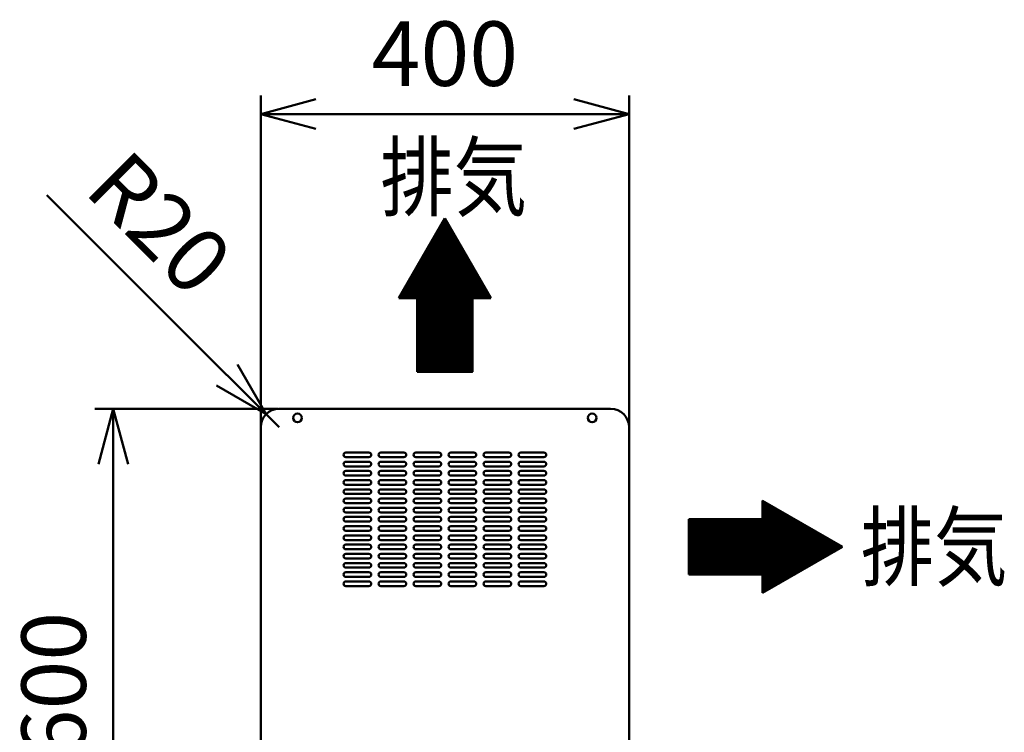
# Model space of a CAD drawing. Units: millimetres. Extents: x 0 to 8380, y 0 to 5550.
# Drawn here: x 3138 to 4207, y 2879 to 3652 of the extents above; entities that cross this region are included whole.
import ezdxf

# ---------------------------------------------------------------- set-up
doc = ezdxf.new("R2010")
doc.units = ezdxf.units.MM
doc.header["$LTSCALE"] = 3.629134
doc.layers.add('SUNPOU', color=7, linetype='Continuous')
doc.styles.get("Standard").update_dxf_attribs({"font": 'txt', "bigfont": 'extfont2'})
doc.dimstyles.get("Standard").update_dxf_attribs({"dimtxt": 2.5, "dimasz": 2.5, "dimexe": 1.25, "dimexo": 0.625, "dimtad": 1, "dimzin": 0, "dimdsep": 46, "dimtxsty": 'Standard', "dimcen": 2.5, "dimadec": 0, "dimazin": 0, "dimtfac": 0.75, "dimtmove": 0, "dimatfit": 3, "dimfxl": 1, "dimarcsym": 0})

# ---------------------------------------------------------------- blocks, each defined once
blk = doc.blocks.new('*X2')
at = {"layer": 'SUNPOU', "color": 7, "linetype": 'Continuous', "lineweight": 50}
for p, q in [((36.7, 144.6), (52.8, 160.7)), ((38.6, 148), (52.3, 161.6)), ((40.6, 151.3), (51.8, 162.5)), ((42.5, 154.7), (51.2, 163.4)), ((44.4, 158), (50.7, 164.3)), ((46.4, 161.3), (50.2, 165.2)), ((48.3, 164.7), (49.7, 166.1)), ((13.5, 104.5), (59, 150)), ((15.5, 107.8), (58.5, 150.8)), ((17.4, 111.2), (58, 151.7)), ((19.3, 114.5), (57.5, 152.6)), ((21.3, 117.9), (56.9, 153.5)), ((23.2, 121.2), (56.4, 154.4)), ((25.1, 124.5), (55.9, 155.3)), ((27, 127.9), (55.4, 156.2)), ((29, 131.2), (54.9, 157.1)), ((30.9, 134.6), (54.4, 158)), ((32.8, 137.9), (53.8, 158.9)), ((34.8, 141.3), (53.3, 159.8)), ((0, 81), (62.6, 143.7)), ((0.4, 80), (63.2, 142.8)), ((1.8, 80), (63.7, 141.9)), ((1.9, 84.4), (62.1, 144.6)), ((3.2, 80), (64.2, 141)), ((3.9, 87.7), (61.6, 145.5)), ((4.6, 80), (64.7, 140.1)), ((5.8, 91.1), (61.1, 146.4)), ((6, 80), (65.2, 139.2)), ((7.7, 94.4), (60.6, 147.3)), ((9.7, 97.8), (60, 148.2)), ((11.6, 101.1), (59.5, 149.1)), ((7.4, 80), (65.7, 138.3)), ((8.9, 80), (66.3, 137.4)), ((10.3, 80), (66.8, 136.5)), ((11.7, 80), (67.3, 135.6)), ((13.1, 80), (67.8, 134.7)), ((14.5, 80), (68.3, 133.8)), ((15.9, 80), (68.8, 132.9)), ((17.3, 80), (69.4, 132)), ((18.8, 80), (69.9, 131.1)), ((19.4, 79.2), (70.4, 130.2)), ((19.4, 77.8), (70.9, 129.3)), ((19.4, 76.4), (71.4, 128.4)), ((19.4, 75), (72, 127.5)), ((19.4, 73.6), (72.5, 126.6)), ((19.4, 72.2), (73, 125.7)), ((19.4, 70.7), (73.5, 124.8)), ((19.4, 69.3), (74, 124)), ((19.4, 67.9), (74.5, 123.1)), ((19.4, 66.5), (75.1, 122.2)), ((19.4, 65.1), (75.6, 121.3)), ((19.4, 63.7), (76.1, 120.4)), ((19.4, 62.3), (76.6, 119.5)), ((19.4, 60.8), (77.1, 118.6)), ((19.4, 59.4), (77.6, 117.7)), ((19.4, 58), (78.2, 116.8)), ((19.4, 56.6), (78.7, 115.9)), ((19.4, 55.2), (79.2, 115)), ((19.4, 53.8), (79.7, 114.1)), ((19.4, 52.4), (80.2, 113.2)), ((19.4, 50.9), (80.8, 112.3)), ((19.4, 49.5), (81.3, 111.4)), ((19.4, 48.1), (81.8, 110.5)), ((19.4, 46.7), (82.3, 109.6)), ((19.4, 45.3), (82.8, 108.7)), ((19.4, 43.9), (83.3, 107.8)), ((19.4, 42.5), (83.9, 106.9)), ((19.4, 41), (84.4, 106)), ((19.4, 39.6), (84.9, 105.1)), ((19.4, 38.2), (85.4, 104.2)), ((19.4, 36.8), (85.9, 103.3)), ((19.4, 35.4), (86.4, 102.4)), ((19.4, 34), (87, 101.5)), ((19.4, 32.6), (87.5, 100.6)), ((19.4, 31.1), (88, 99.7)), ((19.4, 29.7), (88.5, 98.8)), ((19.4, 28.3), (89, 98)), ((19.4, 26.9), (89.6, 97.1)), ((19.4, 25.5), (90.1, 96.2)), ((19.4, 24.1), (90.6, 95.3)), ((19.4, 22.7), (91.1, 94.4)), ((19.4, 21.2), (91.6, 93.5)), ((79.6, 80), (92.1, 92.6)), ((81, 80), (92.7, 91.7)), ((82.4, 80), (93.2, 90.8)), ((83.8, 80), (93.7, 89.9)), ((85.2, 80), (94.2, 89)), ((86.6, 80), (94.7, 88.1)), ((88.1, 80), (95.2, 87.2)), ((89.5, 80), (95.8, 86.3)), ((19.4, 19.8), (79.4, 79.8)), ((19.4, 18.4), (79.4, 78.4)), ((19.4, 17), (79.4, 77)), ((19.4, 15.6), (79.4, 75.6)), ((90.9, 80), (96.3, 85.4)), ((92.3, 80), (96.8, 84.5)), ((93.7, 80), (97.3, 83.6)), ((95.1, 80), (97.8, 82.7)), ((96.5, 80), (98.3, 81.8)), ((98, 80), (98.9, 80.9)), ((99.4, 80), (99.4, 80)), ((19.4, 14.2), (79.4, 74.2)), ((19.4, 12.8), (79.4, 72.8)), ((19.4, 11.3), (79.4, 71.3)), ((19.4, 9.9), (79.4, 69.9)), ((19.4, 8.5), (79.4, 68.5)), ((19.4, 7.1), (79.4, 67.1)), ((19.4, 5.7), (79.4, 65.7)), ((19.4, 4.3), (79.4, 64.3)), ((19.4, 2.9), (79.4, 62.9)), ((19.4, 1.4), (79.4, 61.4)), ((19.4, 0), (79.4, 60)), ((20.8, 0), (79.4, 58.6)), ((22.2, 0), (79.4, 57.2)), ((23.6, 0), (79.4, 55.8)), ((25, 0), (79.4, 54.4)), ((26.4, 0), (79.4, 53)), ((27.9, 0), (79.4, 51.5)), ((29.3, 0), (79.4, 50.1)), ((30.7, 0), (79.4, 48.7)), ((32.1, 0), (79.4, 47.3)), ((33.5, 0), (79.4, 45.9)), ((34.9, 0), (79.4, 44.5)), ((36.3, 0), (79.4, 43.1)), ((37.7, 0), (79.4, 41.6)), ((39.2, 0), (79.4, 40.2)), ((40.6, 0), (79.4, 38.8)), ((42, 0), (79.4, 37.4)), ((43.4, 0), (79.4, 36)), ((44.8, 0), (79.4, 34.6)), ((46.2, 0), (79.4, 33.2)), ((47.6, 0), (79.4, 31.7)), ((49.1, 0), (79.4, 30.3)), ((50.5, 0), (79.4, 28.9)), ((51.9, 0), (79.4, 27.5)), ((53.3, 0), (79.4, 26.1)), ((54.7, 0), (79.4, 24.7)), ((56.1, 0), (79.4, 23.3)), ((57.5, 0), (79.4, 21.8)), ((59, 0), (79.4, 20.4)), ((60.4, 0), (79.4, 19)), ((61.8, 0), (79.4, 17.6)), ((63.2, 0), (79.4, 16.2)), ((64.6, 0), (79.4, 14.8)), ((66, 0), (79.4, 13.4)), ((67.4, 0), (79.4, 11.9)), ((68.9, 0), (79.4, 10.5)), ((70.3, 0), (79.4, 9.1)), ((71.7, 0), (79.4, 7.7)), ((73.1, 0), (79.4, 6.3)), ((74.5, 0), (79.4, 4.9)), ((75.9, 0), (79.4, 3.5)), ((77.3, 0), (79.4, 2)), ((78.8, 0), (79.4, 0.6))]:
    blk.add_line(p, q, dxfattribs=at)
blk = doc.blocks.new('*X3')
at = {"layer": 'SUNPOU', "color": 7, "linetype": 'Continuous', "lineweight": 50}
for p, q in [((80, 99.1), (80.1, 99.2)), ((80, 97.7), (81, 98.7)), ((80, 96.3), (81.9, 98.1)), ((80, 94.8), (82.8, 97.6)), ((80, 93.4), (83.7, 97.1)), ((80, 92), (84.6, 96.6)), ((21.4, 19.2), (93.5, 91.4)), ((22.8, 19.2), (94.4, 90.9)), ((24.2, 19.2), (95.3, 90.4)), ((25.6, 19.2), (96.2, 89.9)), ((27, 19.2), (97.1, 89.3)), ((28.4, 19.2), (98, 88.8)), ((29.8, 19.2), (98.9, 88.3)), ((31.3, 19.2), (99.8, 87.8)), ((32.7, 19.2), (100.7, 87.3)), ((34.1, 19.2), (101.6, 86.8)), ((35.5, 19.2), (102.5, 86.2)), ((36.9, 19.2), (103.4, 85.7)), ((80, 90.6), (85.5, 96.1)), ((80, 89.2), (86.4, 95.6)), ((80, 87.8), (87.3, 95)), ((80, 86.4), (88.2, 94.5)), ((80, 84.9), (89.1, 94)), ((80, 83.5), (90, 93.5)), ((80, 82.1), (90.9, 93)), ((80, 80.7), (91.8, 92.5)), ((80, 79.3), (92.6, 91.9)), ((0, 78.5), (0.8, 79.2)), ((0, 77.1), (2.2, 79.2)), ((0, 75.7), (3.6, 79.2)), ((0, 74.2), (5, 79.2)), ((0, 72.8), (6.4, 79.2)), ((0, 71.4), (7.8, 79.2)), ((0, 70), (9.2, 79.2)), ((0, 68.6), (10.7, 79.2)), ((0, 67.2), (12.1, 79.2)), ((0, 65.8), (13.5, 79.2)), ((0, 64.3), (14.9, 79.2)), ((0, 62.9), (16.3, 79.2)), ((0, 61.5), (17.7, 79.2)), ((0, 60.1), (19.1, 79.2)), ((0, 58.7), (20.6, 79.2)), ((0, 57.3), (22, 79.2)), ((0, 55.9), (23.4, 79.2)), ((0, 54.4), (24.8, 79.2)), ((0, 53), (26.2, 79.2)), ((0, 51.6), (27.6, 79.2)), ((0, 50.2), (29, 79.2)), ((0, 48.8), (30.5, 79.2)), ((0, 47.4), (31.9, 79.2)), ((0, 46), (33.3, 79.2)), ((0, 44.5), (34.7, 79.2)), ((0, 43.1), (36.1, 79.2)), ((0, 41.7), (37.5, 79.2)), ((0, 40.3), (38.9, 79.2)), ((0, 38.9), (40.4, 79.2)), ((0, 37.5), (41.8, 79.2)), ((0, 36.1), (43.2, 79.2)), ((0, 34.6), (44.6, 79.2)), ((0, 33.2), (46, 79.2)), ((0, 31.8), (47.4, 79.2)), ((0, 30.4), (48.8, 79.2)), ((0, 29), (50.3, 79.2)), ((0, 27.6), (51.7, 79.2)), ((0, 26.2), (53.1, 79.2)), ((0, 24.7), (54.5, 79.2)), ((0, 23.3), (55.9, 79.2)), ((0, 21.9), (57.3, 79.2)), ((0, 20.5), (58.7, 79.2)), ((0.2, 19.2), (60.2, 79.2)), ((1.6, 19.2), (61.6, 79.2)), ((3, 19.2), (63, 79.2)), ((4.4, 19.2), (64.4, 79.2)), ((5.8, 19.2), (65.8, 79.2)), ((7.2, 19.2), (67.2, 79.2)), ((8.6, 19.2), (68.6, 79.2)), ((10.1, 19.2), (70.1, 79.2)), ((11.5, 19.2), (71.5, 79.2)), ((12.9, 19.2), (72.9, 79.2)), ((14.3, 19.2), (74.3, 79.2)), ((15.7, 19.2), (75.7, 79.2)), ((17.1, 19.2), (77.1, 79.2)), ((18.5, 19.2), (78.5, 79.2)), ((19.9, 19.2), (79.9, 79.2)), ((38.3, 19.2), (104.3, 85.2)), ((39.7, 19.2), (105.2, 84.7)), ((41.2, 19.2), (106.1, 84.2)), ((42.6, 19.2), (107, 83.7)), ((44, 19.2), (107.9, 83.1)), ((45.4, 19.2), (108.8, 82.6)), ((46.8, 19.2), (109.7, 82.1)), ((48.2, 19.2), (110.6, 81.6)), ((49.6, 19.2), (111.5, 81.1)), ((51.1, 19.2), (112.4, 80.5)), ((52.5, 19.2), (113.3, 80)), ((53.9, 19.2), (114.2, 79.5)), ((55.3, 19.2), (115.1, 79)), ((56.7, 19.2), (116, 78.5)), ((58.1, 19.2), (116.9, 78)), ((59.5, 19.2), (117.8, 77.4)), ((61, 19.2), (118.6, 76.9)), ((62.4, 19.2), (119.5, 76.4)), ((63.8, 19.2), (120.4, 75.9)), ((65.2, 19.2), (121.3, 75.4)), ((66.6, 19.2), (122.2, 74.9)), ((68, 19.2), (123.1, 74.3)), ((69.4, 19.2), (124, 73.8)), ((70.9, 19.2), (124.9, 73.3)), ((72.3, 19.2), (125.8, 72.8)), ((73.7, 19.2), (126.7, 72.3)), ((75.1, 19.2), (127.6, 71.7)), ((76.5, 19.2), (128.5, 71.2)), ((77.9, 19.2), (129.4, 70.7)), ((79.3, 19.2), (130.3, 70.2)), ((80, 18.5), (131.2, 69.7)), ((80, 17.1), (132.1, 69.2)), ((80, 15.6), (133, 68.6)), ((80, 14.2), (133.9, 68.1)), ((80, 12.8), (134.8, 67.6)), ((80, 11.4), (135.7, 67.1)), ((80, 10), (136.6, 66.6)), ((80, 8.6), (137.5, 66.1)), ((80, 7.2), (138.4, 65.5)), ((80, 5.7), (139.3, 65)), ((80, 4.3), (140.2, 64.5)), ((80, 2.9), (141.1, 64)), ((80, 1.5), (142, 63.5)), ((80, 0.1), (142.9, 62.9)), ((81.3, 0), (143.8, 62.4)), ((84.7, 1.9), (144.6, 61.9)), ((88, 3.9), (145.5, 61.4)), ((91.4, 5.8), (146.4, 60.9)), ((94.7, 7.7), (147.3, 60.4)), ((98.1, 9.7), (148.2, 59.8)), ((101.4, 11.6), (149.1, 59.3)), ((104.7, 13.5), (150, 58.8)), ((108.1, 15.5), (150.9, 58.3)), ((111.4, 17.4), (151.8, 57.8)), ((114.8, 19.3), (152.7, 57.3)), ((118.1, 21.3), (153.6, 56.7)), ((121.5, 23.2), (154.5, 56.2)), ((124.8, 25.1), (155.4, 55.7)), ((128.2, 27), (156.3, 55.2)), ((131.5, 29), (157.2, 54.7)), ((134.9, 30.9), (158.1, 54.1)), ((138.2, 32.8), (159, 53.6)), ((141.6, 34.8), (159.9, 53.1)), ((144.9, 36.7), (160.8, 52.6)), ((148.2, 38.6), (161.7, 52.1)), ((151.6, 40.6), (162.6, 51.6)), ((154.9, 42.5), (163.5, 51)), ((158.3, 44.4), (164.4, 50.5)), ((161.6, 46.4), (165.3, 50)), ((165, 48.3), (166.2, 49.5))]:
    blk.add_line(p, q, dxfattribs=at)
blk = doc.blocks.new('_OPEN30')
at = {"color": 0, "linetype": 'ByBlock', "lineweight": -2}
for p, q in [((-1, 0.267949), (0, 0)), ((0, 0), (-1, -0.267949)), ((0, 0), (-1, 0))]:
    blk.add_line(p, q, dxfattribs=at)
blk = doc.blocks.new('*D11')
at = {"layer": 'Defpoints', "color": 0}
for p in [(3240, 3230), (3420, 3230), (3420, 2630)]:
    blk.add_point(p, dxfattribs=at)
at = {"layer": 'SUNPOU', "color": 0, "linetype": 'Continuous', "lineweight": 50}
for p, q in [((3419.4, 3230), (3220, 3230)), ((3240, 2690), (3240, 3170)), ((3419.4, 2630), (3220, 2630))]:
    blk.add_line(p, q, dxfattribs=at)
at = {"layer": 'SUNPOU', "color": 0, "lineweight": 50, "xscale": 60, "yscale": 60, "zscale": 60}
for p, rotation in [((3240, 3230), 90), ((3240, 2630), 270)]:
    blk.add_blockref('_OPEN30', p, dxfattribs=dict(at, rotation=rotation))
at = {"layer": 'SUNPOU', "color": 0, "lineweight": 50, "insert": (3184.3, 2930), "char_height": 70, "attachment_point": 5, "rotation": 90}
blk.add_mtext('600', dxfattribs=at)
blk = doc.blocks.new('*D21')
at = {"layer": 'Defpoints', "color": 0}
for p in [(3800, 3550), (3400, 3210), (3800, 3210)]:
    blk.add_point(p, dxfattribs=at)
at = {"layer": 'SUNPOU', "color": 0, "linetype": 'Continuous', "lineweight": 50}
for p, q in [((3400, 3210.6), (3400, 3570)), ((3800, 3210.6), (3800, 3570)), ((3460, 3550), (3740, 3550))]:
    blk.add_line(p, q, dxfattribs=at)
at = {"layer": 'SUNPOU', "color": 0, "lineweight": 50, "xscale": 60, "yscale": 60, "zscale": 60, "rotation": 180}
blk.add_blockref('_OPEN30', (3400, 3550), dxfattribs=at)
at = {"layer": 'SUNPOU', "color": 0, "lineweight": 50, "xscale": 60, "yscale": 60, "zscale": 60}
blk.add_blockref('_OPEN30', (3800, 3550), dxfattribs=at)
at = {"layer": 'SUNPOU', "color": 0, "lineweight": 50, "insert": (3600, 3606.5), "char_height": 70, "attachment_point": 5}
blk.add_mtext('400', dxfattribs=at)
blk = doc.blocks.new('*D27')
at = {"layer": 'Defpoints', "color": 0}
for p in [(3405.9, 3224.1), (3420, 3210)]:
    blk.add_point(p, dxfattribs=at)
at = {"layer": 'SUNPOU', "color": 0, "linetype": 'Continuous', "lineweight": 50}
for p, q in [((3363.4, 3266.6), (3167.9, 3462.1)), ((3420, 3210), (3405.9, 3224.1))]:
    blk.add_line(p, q, dxfattribs=at)
at = {"layer": 'SUNPOU', "color": 0, "lineweight": 50, "xscale": 60, "yscale": 60, "zscale": 60, "rotation": 315}
blk.add_blockref('_OPEN30', (3405.9, 3224.1), dxfattribs=at)
at = {"layer": 'SUNPOU', "color": 0, "lineweight": 50, "insert": (3283.9, 3425), "char_height": 70, "attachment_point": 5, "rotation": 315}
blk.add_mtext('R20', dxfattribs=at)
blk = doc.blocks.new('_NONE')

msp = doc.modelspace()

# ---------------------------------------------------------------- linework, layer by layer
at = {"color": 2, "linetype": 'Continuous', "lineweight": 50}
for p, q in [((3420, 3230), (3780, 3230)), ((3400, 2650), (3400, 3210)), ((3800, 3210), (3800, 2650)), ((3492.5, 3182.5), (3517.5, 3182.5)), ((3517.5, 3177.5), (3492.5, 3177.5)), ((3530.5, 3182.5), (3555.5, 3182.5)), ((3555.5, 3177.5), (3530.5, 3177.5)), ((3568.5, 3182.5), (3593.5, 3182.5)), ((3593.5, 3177.5), (3568.5, 3177.5)), ((3606.5, 3182.5), (3631.5, 3182.5)), ((3631.5, 3177.5), (3606.5, 3177.5)), ((3644.5, 3182.5), (3669.5, 3182.5)), ((3644.5, 3182.5), (3669.5, 3182.5)), ((3669.5, 3177.5), (3644.5, 3177.5)), ((3669.5, 3177.5), (3644.5, 3177.5)), ((3682.5, 3182.5), (3707.5, 3182.5)), ((3707.5, 3177.5), (3682.5, 3177.5)), ((3492.5, 3172.5), (3517.5, 3172.5)), ((3517.5, 3167.5), (3492.5, 3167.5)), ((3530.5, 3172.5), (3555.5, 3172.5)), ((3555.5, 3167.5), (3530.5, 3167.5)), ((3568.5, 3172.5), (3593.5, 3172.5)), ((3593.5, 3167.5), (3568.5, 3167.5)), ((3606.5, 3172.5), (3631.5, 3172.5)), ((3631.5, 3167.5), (3606.5, 3167.5)), ((3644.5, 3172.5), (3669.5, 3172.5)), ((3644.5, 3172.5), (3669.5, 3172.5)), ((3669.5, 3167.5), (3644.5, 3167.5)), ((3669.5, 3167.5), (3644.5, 3167.5)), ((3682.5, 3172.5), (3707.5, 3172.5)), ((3707.5, 3167.5), (3682.5, 3167.5)), ((3492.5, 3162.5), (3517.5, 3162.5)), ((3492.5, 3162.5), (3517.5, 3162.5)), ((3517.5, 3157.5), (3492.5, 3157.5)), ((3517.5, 3157.5), (3492.5, 3157.5)), ((3530.5, 3162.5), (3555.5, 3162.5)), ((3530.5, 3162.5), (3555.5, 3162.5)), ((3555.5, 3157.5), (3530.5, 3157.5)), ((3555.5, 3157.5), (3530.5, 3157.5)), ((3568.5, 3162.5), (3593.5, 3162.5)), ((3568.5, 3162.5), (3593.5, 3162.5)), ((3593.5, 3157.5), (3568.5, 3157.5)), ((3593.5, 3157.5), (3568.5, 3157.5)), ((3606.5, 3162.5), (3631.5, 3162.5)), ((3606.5, 3162.5), (3631.5, 3162.5)), ((3631.5, 3157.5), (3606.5, 3157.5)), ((3631.5, 3157.5), (3606.5, 3157.5)), ((3644.5, 3162.5), (3669.5, 3162.5)), ((3644.5, 3162.5), (3669.5, 3162.5)), ((3644.5, 3162.5), (3669.5, 3162.5)), ((3644.5, 3162.5), (3669.5, 3162.5)), ((3669.5, 3157.5), (3644.5, 3157.5)), ((3669.5, 3157.5), (3644.5, 3157.5)), ((3669.5, 3157.5), (3644.5, 3157.5)), ((3669.5, 3157.5), (3644.5, 3157.5)), ((3682.5, 3162.5), (3707.5, 3162.5)), ((3682.5, 3162.5), (3707.5, 3162.5)), ((3707.5, 3157.5), (3682.5, 3157.5)), ((3707.5, 3157.5), (3682.5, 3157.5)), ((3492.5, 3152.5), (3517.5, 3152.5)), ((3517.5, 3147.5), (3492.5, 3147.5)), ((3530.5, 3152.5), (3555.5, 3152.5)), ((3555.5, 3147.5), (3530.5, 3147.5)), ((3568.5, 3152.5), (3593.5, 3152.5)), ((3593.5, 3147.5), (3568.5, 3147.5)), ((3606.5, 3152.5), (3631.5, 3152.5)), ((3631.5, 3147.5), (3606.5, 3147.5)), ((3644.5, 3152.5), (3669.5, 3152.5)), ((3644.5, 3152.5), (3669.5, 3152.5)), ((3669.5, 3147.5), (3644.5, 3147.5)), ((3669.5, 3147.5), (3644.5, 3147.5)), ((3682.5, 3152.5), (3707.5, 3152.5)), ((3707.5, 3147.5), (3682.5, 3147.5)), ((3492.5, 3142.5), (3517.5, 3142.5)), ((3517.5, 3137.5), (3492.5, 3137.5)), ((3492.5, 3132.5), (3517.5, 3132.5)), ((3530.5, 3142.5), (3555.5, 3142.5)), ((3555.5, 3137.5), (3530.5, 3137.5)), ((3530.5, 3132.5), (3555.5, 3132.5)), ((3568.5, 3142.5), (3593.5, 3142.5)), ((3593.5, 3137.5), (3568.5, 3137.5)), ((3568.5, 3132.5), (3593.5, 3132.5)), ((3606.5, 3142.5), (3631.5, 3142.5)), ((3631.5, 3137.5), (3606.5, 3137.5)), ((3606.5, 3132.5), (3631.5, 3132.5)), ((3644.5, 3142.5), (3669.5, 3142.5)), ((3644.5, 3142.5), (3669.5, 3142.5)), ((3669.5, 3137.5), (3644.5, 3137.5)), ((3669.5, 3137.5), (3644.5, 3137.5)), ((3644.5, 3132.5), (3669.5, 3132.5)), ((3644.5, 3132.5), (3669.5, 3132.5)), ((3682.5, 3142.5), (3707.5, 3142.5)), ((3707.5, 3137.5), (3682.5, 3137.5)), ((3682.5, 3132.5), (3707.5, 3132.5)), ((3517.5, 3127.5), (3492.5, 3127.5)), ((3492.5, 3122.5), (3517.5, 3122.5)), ((3555.5, 3127.5), (3530.5, 3127.5)), ((3530.5, 3122.5), (3555.5, 3122.5)), ((3593.5, 3127.5), (3568.5, 3127.5)), ((3568.5, 3122.5), (3593.5, 3122.5)), ((3631.5, 3127.5), (3606.5, 3127.5)), ((3606.5, 3122.5), (3631.5, 3122.5)), ((3669.5, 3127.5), (3644.5, 3127.5)), ((3669.5, 3127.5), (3644.5, 3127.5)), ((3644.5, 3122.5), (3669.5, 3122.5)), ((3644.5, 3122.5), (3669.5, 3122.5)), ((3707.5, 3127.5), (3682.5, 3127.5)), ((3682.5, 3122.5), (3707.5, 3122.5)), ((3517.5, 3117.5), (3492.5, 3117.5)), ((3492.5, 3112.5), (3517.5, 3112.5)), ((3555.5, 3117.5), (3530.5, 3117.5)), ((3530.5, 3112.5), (3555.5, 3112.5)), ((3593.5, 3117.5), (3568.5, 3117.5)), ((3568.5, 3112.5), (3593.5, 3112.5)), ((3631.5, 3117.5), (3606.5, 3117.5)), ((3606.5, 3112.5), (3631.5, 3112.5)), ((3669.5, 3117.5), (3644.5, 3117.5)), ((3669.5, 3117.5), (3644.5, 3117.5)), ((3644.5, 3112.5), (3669.5, 3112.5)), ((3644.5, 3112.5), (3669.5, 3112.5)), ((3707.5, 3117.5), (3682.5, 3117.5)), ((3682.5, 3112.5), (3707.5, 3112.5)), ((3517.5, 3107.5), (3492.5, 3107.5)), ((3492.5, 3102.5), (3517.5, 3102.5)), ((3555.5, 3107.5), (3530.5, 3107.5)), ((3530.5, 3102.5), (3555.5, 3102.5)), ((3593.5, 3107.5), (3568.5, 3107.5)), ((3568.5, 3102.5), (3593.5, 3102.5)), ((3631.5, 3107.5), (3606.5, 3107.5)), ((3606.5, 3102.5), (3631.5, 3102.5)), ((3669.5, 3107.5), (3644.5, 3107.5)), ((3669.5, 3107.5), (3644.5, 3107.5)), ((3644.5, 3102.5), (3669.5, 3102.5)), ((3644.5, 3102.5), (3669.5, 3102.5)), ((3707.5, 3107.5), (3682.5, 3107.5)), ((3682.5, 3102.5), (3707.5, 3102.5)), ((3517.5, 3097.5), (3492.5, 3097.5)), ((3492.5, 3092.5), (3517.5, 3092.5)), ((3555.5, 3097.5), (3530.5, 3097.5)), ((3530.5, 3092.5), (3555.5, 3092.5)), ((3593.5, 3097.5), (3568.5, 3097.5)), ((3568.5, 3092.5), (3593.5, 3092.5)), ((3631.5, 3097.5), (3606.5, 3097.5)), ((3606.5, 3092.5), (3631.5, 3092.5)), ((3669.5, 3097.5), (3644.5, 3097.5)), ((3669.5, 3097.5), (3644.5, 3097.5)), ((3644.5, 3092.5), (3669.5, 3092.5)), ((3644.5, 3092.5), (3669.5, 3092.5)), ((3707.5, 3097.5), (3682.5, 3097.5)), ((3682.5, 3092.5), (3707.5, 3092.5)), ((3517.5, 3087.5), (3492.5, 3087.5)), ((3492.5, 3082.5), (3517.5, 3082.5)), ((3555.5, 3087.5), (3530.5, 3087.5)), ((3530.5, 3082.5), (3555.5, 3082.5)), ((3593.5, 3087.5), (3568.5, 3087.5)), ((3568.5, 3082.5), (3593.5, 3082.5)), ((3631.5, 3087.5), (3606.5, 3087.5)), ((3606.5, 3082.5), (3631.5, 3082.5)), ((3669.5, 3087.5), (3644.5, 3087.5)), ((3669.5, 3087.5), (3644.5, 3087.5)), ((3644.5, 3082.5), (3669.5, 3082.5)), ((3644.5, 3082.5), (3669.5, 3082.5)), ((3707.5, 3087.5), (3682.5, 3087.5)), ((3682.5, 3082.5), (3707.5, 3082.5)), ((3517.5, 3077.5), (3492.5, 3077.5)), ((3492.5, 3072.5), (3517.5, 3072.5)), ((3555.5, 3077.5), (3530.5, 3077.5)), ((3530.5, 3072.5), (3555.5, 3072.5)), ((3593.5, 3077.5), (3568.5, 3077.5)), ((3568.5, 3072.5), (3593.5, 3072.5)), ((3631.5, 3077.5), (3606.5, 3077.5)), ((3606.5, 3072.5), (3631.5, 3072.5)), ((3669.5, 3077.5), (3644.5, 3077.5)), ((3669.5, 3077.5), (3644.5, 3077.5)), ((3644.5, 3072.5), (3669.5, 3072.5)), ((3644.5, 3072.5), (3669.5, 3072.5)), ((3707.5, 3077.5), (3682.5, 3077.5)), ((3682.5, 3072.5), (3707.5, 3072.5)), ((3517.5, 3067.5), (3492.5, 3067.5)), ((3492.5, 3062.5), (3517.5, 3062.5)), ((3555.5, 3067.5), (3530.5, 3067.5)), ((3530.5, 3062.5), (3555.5, 3062.5)), ((3593.5, 3067.5), (3568.5, 3067.5)), ((3568.5, 3062.5), (3593.5, 3062.5)), ((3631.5, 3067.5), (3606.5, 3067.5)), ((3606.5, 3062.5), (3631.5, 3062.5)), ((3669.5, 3067.5), (3644.5, 3067.5)), ((3669.5, 3067.5), (3644.5, 3067.5)), ((3644.5, 3062.5), (3669.5, 3062.5)), ((3644.5, 3062.5), (3669.5, 3062.5)), ((3707.5, 3067.5), (3682.5, 3067.5)), ((3682.5, 3062.5), (3707.5, 3062.5)), ((3517.5, 3057.5), (3492.5, 3057.5)), ((3492.5, 3052.5), (3517.5, 3052.5)), ((3517.5, 3047.5), (3492.5, 3047.5)), ((3555.5, 3057.5), (3530.5, 3057.5)), ((3530.5, 3052.5), (3555.5, 3052.5)), ((3555.5, 3047.5), (3530.5, 3047.5)), ((3593.5, 3057.5), (3568.5, 3057.5)), ((3568.5, 3052.5), (3593.5, 3052.5)), ((3593.5, 3047.5), (3568.5, 3047.5)), ((3631.5, 3057.5), (3606.5, 3057.5)), ((3606.5, 3052.5), (3631.5, 3052.5)), ((3631.5, 3047.5), (3606.5, 3047.5)), ((3669.5, 3057.5), (3644.5, 3057.5)), ((3669.5, 3057.5), (3644.5, 3057.5)), ((3644.5, 3052.5), (3669.5, 3052.5)), ((3644.5, 3052.5), (3669.5, 3052.5)), ((3669.5, 3047.5), (3644.5, 3047.5)), ((3669.5, 3047.5), (3644.5, 3047.5)), ((3707.5, 3057.5), (3682.5, 3057.5)), ((3682.5, 3052.5), (3707.5, 3052.5)), ((3707.5, 3047.5), (3682.5, 3047.5)), ((3492.5, 3042.5), (3517.5, 3042.5)), ((3517.5, 3037.5), (3492.5, 3037.5)), ((3530.5, 3042.5), (3555.5, 3042.5)), ((3555.5, 3037.5), (3530.5, 3037.5)), ((3568.5, 3042.5), (3593.5, 3042.5)), ((3593.5, 3037.5), (3568.5, 3037.5)), ((3606.5, 3042.5), (3631.5, 3042.5)), ((3631.5, 3037.5), (3606.5, 3037.5)), ((3644.5, 3042.5), (3669.5, 3042.5)), ((3644.5, 3042.5), (3669.5, 3042.5)), ((3669.5, 3037.5), (3644.5, 3037.5)), ((3669.5, 3037.5), (3644.5, 3037.5)), ((3682.5, 3042.5), (3707.5, 3042.5)), ((3707.5, 3037.5), (3682.5, 3037.5))]:
    msp.add_line(p, q, dxfattribs=at)
for centre in [(3440, 3220), (3760, 3220)]:
    msp.add_circle(centre, 4.7, dxfattribs=at)
for centre, radius, start, end in [((3420, 3210), 20, 90, 180), ((3780, 3210), 20, 0, 90), ((3492.5, 3180), 2.5, 90, 180), ((3492.5, 3180), 2.5, 180, 270), ((3517.5, 3180), 2.5, 0, 90), ((3517.5, 3180), 2.5, 270, 360), ((3530.5, 3180), 2.5, 90, 180), ((3530.5, 3180), 2.5, 180, 270), ((3555.5, 3180), 2.5, 0, 90), ((3555.5, 3180), 2.5, 270, 360), ((3568.5, 3180), 2.5, 90, 180), ((3568.5, 3180), 2.5, 180, 270), ((3593.5, 3180), 2.5, 0, 90), ((3593.5, 3180), 2.5, 270, 360), ((3606.5, 3180), 2.5, 90, 180), ((3606.5, 3180), 2.5, 180, 270), ((3631.5, 3180), 2.5, 0, 90), ((3631.5, 3180), 2.5, 270, 360), ((3644.5, 3180), 2.5, 90, 180), ((3644.5, 3180), 2.5, 90, 180), ((3644.5, 3180), 2.5, 180, 270), ((3644.5, 3180), 2.5, 180, 270), ((3669.5, 3180), 2.5, 0, 90), ((3669.5, 3180), 2.5, 0, 90), ((3669.5, 3180), 2.5, 270, 360), ((3669.5, 3180), 2.5, 270, 360), ((3682.5, 3180), 2.5, 90, 180), ((3682.5, 3180), 2.5, 180, 270), ((3707.5, 3180), 2.5, 0, 90), ((3707.5, 3180), 2.5, 270, 360), ((3492.5, 3170), 2.5, 90, 180), ((3492.5, 3170), 2.5, 180, 270), ((3517.5, 3170), 2.5, 0, 90), ((3517.5, 3170), 2.5, 270, 360), ((3530.5, 3170), 2.5, 90, 180), ((3530.5, 3170), 2.5, 180, 270), ((3555.5, 3170), 2.5, 0, 90), ((3555.5, 3170), 2.5, 270, 360), ((3568.5, 3170), 2.5, 90, 180), ((3568.5, 3170), 2.5, 180, 270), ((3593.5, 3170), 2.5, 0, 90), ((3593.5, 3170), 2.5, 270, 360), ((3606.5, 3170), 2.5, 90, 180), ((3606.5, 3170), 2.5, 180, 270), ((3631.5, 3170), 2.5, 0, 90), ((3631.5, 3170), 2.5, 270, 360), ((3644.5, 3170), 2.5, 90, 180), ((3644.5, 3170), 2.5, 90, 180), ((3644.5, 3170), 2.5, 180, 270), ((3644.5, 3170), 2.5, 180, 270), ((3669.5, 3170), 2.5, 0, 90), ((3669.5, 3170), 2.5, 0, 90), ((3669.5, 3170), 2.5, 270, 360), ((3669.5, 3170), 2.5, 270, 360), ((3682.5, 3170), 2.5, 90, 180), ((3682.5, 3170), 2.5, 180, 270), ((3707.5, 3170), 2.5, 0, 90), ((3707.5, 3170), 2.5, 270, 360), ((3492.5, 3160), 2.5, 90, 180), ((3492.5, 3160), 2.5, 90, 180), ((3492.5, 3160), 2.5, 180, 270), ((3492.5, 3160), 2.5, 180, 270), ((3517.5, 3160), 2.5, 0, 90), ((3517.5, 3160), 2.5, 0, 90), ((3517.5, 3160), 2.5, 270, 360), ((3517.5, 3160), 2.5, 270, 360), ((3530.5, 3160), 2.5, 90, 180), ((3530.5, 3160), 2.5, 90, 180), ((3530.5, 3160), 2.5, 180, 270), ((3530.5, 3160), 2.5, 180, 270), ((3555.5, 3160), 2.5, 0, 90), ((3555.5, 3160), 2.5, 0, 90), ((3555.5, 3160), 2.5, 270, 360), ((3555.5, 3160), 2.5, 270, 360), ((3568.5, 3160), 2.5, 90, 180), ((3568.5, 3160), 2.5, 90, 180), ((3568.5, 3160), 2.5, 180, 270), ((3568.5, 3160), 2.5, 180, 270), ((3593.5, 3160), 2.5, 0, 90), ((3593.5, 3160), 2.5, 0, 90), ((3593.5, 3160), 2.5, 270, 360), ((3593.5, 3160), 2.5, 270, 360), ((3606.5, 3160), 2.5, 90, 180), ((3606.5, 3160), 2.5, 90, 180), ((3606.5, 3160), 2.5, 180, 270), ((3606.5, 3160), 2.5, 180, 270), ((3631.5, 3160), 2.5, 0, 90), ((3631.5, 3160), 2.5, 0, 90), ((3631.5, 3160), 2.5, 270, 360), ((3631.5, 3160), 2.5, 270, 360), ((3644.5, 3160), 2.5, 90, 180), ((3644.5, 3160), 2.5, 90, 180), ((3644.5, 3160), 2.5, 90, 180), ((3644.5, 3160), 2.5, 90, 180), ((3644.5, 3160), 2.5, 180, 270), ((3644.5, 3160), 2.5, 180, 270), ((3644.5, 3160), 2.5, 180, 270), ((3644.5, 3160), 2.5, 180, 270), ((3669.5, 3160), 2.5, 0, 90), ((3669.5, 3160), 2.5, 0, 90), ((3669.5, 3160), 2.5, 0, 90), ((3669.5, 3160), 2.5, 0, 90), ((3669.5, 3160), 2.5, 270, 360), ((3669.5, 3160), 2.5, 270, 360), ((3669.5, 3160), 2.5, 270, 360), ((3669.5, 3160), 2.5, 270, 360), ((3682.5, 3160), 2.5, 90, 180), ((3682.5, 3160), 2.5, 90, 180), ((3682.5, 3160), 2.5, 180, 270), ((3682.5, 3160), 2.5, 180, 270), ((3707.5, 3160), 2.5, 0, 90), ((3707.5, 3160), 2.5, 0, 90), ((3707.5, 3160), 2.5, 270, 360), ((3707.5, 3160), 2.5, 270, 360), ((3492.5, 3150), 2.5, 90, 180), ((3492.5, 3150), 2.5, 180, 270), ((3517.5, 3150), 2.5, 0, 90), ((3517.5, 3150), 2.5, 270, 360), ((3530.5, 3150), 2.5, 90, 180), ((3530.5, 3150), 2.5, 180, 270), ((3555.5, 3150), 2.5, 0, 90), ((3555.5, 3150), 2.5, 270, 360), ((3568.5, 3150), 2.5, 90, 180), ((3568.5, 3150), 2.5, 180, 270), ((3593.5, 3150), 2.5, 0, 90), ((3593.5, 3150), 2.5, 270, 360), ((3606.5, 3150), 2.5, 90, 180), ((3606.5, 3150), 2.5, 180, 270), ((3631.5, 3150), 2.5, 0, 90), ((3631.5, 3150), 2.5, 270, 360), ((3644.5, 3150), 2.5, 90, 180), ((3644.5, 3150), 2.5, 90, 180), ((3644.5, 3150), 2.5, 180, 270), ((3644.5, 3150), 2.5, 180, 270), ((3669.5, 3150), 2.5, 0, 90), ((3669.5, 3150), 2.5, 0, 90), ((3669.5, 3150), 2.5, 270, 360), ((3669.5, 3150), 2.5, 270, 360), ((3682.5, 3150), 2.5, 90, 180), ((3682.5, 3150), 2.5, 180, 270), ((3707.5, 3150), 2.5, 0, 90), ((3707.5, 3150), 2.5, 270, 360), ((3492.5, 3140), 2.5, 90, 180), ((3492.5, 3140), 2.5, 180, 270), ((3492.5, 3130), 2.5, 90, 180), ((3517.5, 3140), 2.5, 0, 90), ((3517.5, 3140), 2.5, 270, 360), ((3517.5, 3130), 2.5, 0, 90), ((3530.5, 3140), 2.5, 90, 180), ((3530.5, 3140), 2.5, 180, 270), ((3530.5, 3130), 2.5, 90, 180), ((3555.5, 3140), 2.5, 0, 90), ((3555.5, 3140), 2.5, 270, 360), ((3555.5, 3130), 2.5, 0, 90), ((3568.5, 3140), 2.5, 90, 180), ((3568.5, 3140), 2.5, 180, 270), ((3568.5, 3130), 2.5, 90, 180), ((3593.5, 3140), 2.5, 0, 90), ((3593.5, 3140), 2.5, 270, 360), ((3593.5, 3130), 2.5, 0, 90), ((3606.5, 3140), 2.5, 90, 180), ((3606.5, 3140), 2.5, 180, 270), ((3606.5, 3130), 2.5, 90, 180), ((3631.5, 3140), 2.5, 0, 90), ((3631.5, 3140), 2.5, 270, 360), ((3631.5, 3130), 2.5, 0, 90), ((3644.5, 3140), 2.5, 90, 180), ((3644.5, 3140), 2.5, 90, 180), ((3644.5, 3140), 2.5, 180, 270), ((3644.5, 3140), 2.5, 180, 270), ((3644.5, 3130), 2.5, 90, 180), ((3644.5, 3130), 2.5, 90, 180), ((3669.5, 3140), 2.5, 0, 90), ((3669.5, 3140), 2.5, 0, 90), ((3669.5, 3140), 2.5, 270, 360), ((3669.5, 3140), 2.5, 270, 360), ((3669.5, 3130), 2.5, 0, 90), ((3669.5, 3130), 2.5, 0, 90), ((3682.5, 3140), 2.5, 90, 180), ((3682.5, 3140), 2.5, 180, 270), ((3682.5, 3130), 2.5, 90, 180), ((3707.5, 3140), 2.5, 0, 90), ((3707.5, 3140), 2.5, 270, 360), ((3707.5, 3130), 2.5, 0, 90), ((3492.5, 3130), 2.5, 180, 270), ((3492.5, 3120), 2.5, 90, 180), ((3517.5, 3130), 2.5, 270, 360), ((3517.5, 3120), 2.5, 0, 90), ((3530.5, 3130), 2.5, 180, 270), ((3530.5, 3120), 2.5, 90, 180), ((3555.5, 3130), 2.5, 270, 360), ((3555.5, 3120), 2.5, 0, 90), ((3568.5, 3130), 2.5, 180, 270), ((3568.5, 3120), 2.5, 90, 180), ((3593.5, 3130), 2.5, 270, 360), ((3593.5, 3120), 2.5, 0, 90), ((3606.5, 3130), 2.5, 180, 270), ((3606.5, 3120), 2.5, 90, 180), ((3631.5, 3130), 2.5, 270, 360), ((3631.5, 3120), 2.5, 0, 90), ((3644.5, 3130), 2.5, 180, 270), ((3644.5, 3130), 2.5, 180, 270), ((3644.5, 3120), 2.5, 90, 180), ((3644.5, 3120), 2.5, 90, 180), ((3669.5, 3130), 2.5, 270, 360), ((3669.5, 3130), 2.5, 270, 360), ((3669.5, 3120), 2.5, 0, 90), ((3669.5, 3120), 2.5, 0, 90), ((3682.5, 3130), 2.5, 180, 270), ((3682.5, 3120), 2.5, 90, 180), ((3707.5, 3130), 2.5, 270, 360), ((3707.5, 3120), 2.5, 0, 90), ((3492.5, 3120), 2.5, 180, 270), ((3492.5, 3110), 2.5, 90, 180), ((3517.5, 3120), 2.5, 270, 360), ((3517.5, 3110), 2.5, 0, 90), ((3530.5, 3120), 2.5, 180, 270), ((3530.5, 3110), 2.5, 90, 180), ((3555.5, 3120), 2.5, 270, 360), ((3555.5, 3110), 2.5, 0, 90), ((3568.5, 3120), 2.5, 180, 270), ((3568.5, 3110), 2.5, 90, 180), ((3593.5, 3120), 2.5, 270, 360), ((3593.5, 3110), 2.5, 0, 90), ((3606.5, 3120), 2.5, 180, 270), ((3606.5, 3110), 2.5, 90, 180), ((3631.5, 3120), 2.5, 270, 360), ((3631.5, 3110), 2.5, 0, 90), ((3644.5, 3120), 2.5, 180, 270), ((3644.5, 3120), 2.5, 180, 270), ((3644.5, 3110), 2.5, 90, 180), ((3644.5, 3110), 2.5, 90, 180), ((3669.5, 3120), 2.5, 270, 360), ((3669.5, 3120), 2.5, 270, 360), ((3669.5, 3110), 2.5, 0, 90), ((3669.5, 3110), 2.5, 0, 90), ((3682.5, 3120), 2.5, 180, 270), ((3682.5, 3110), 2.5, 90, 180), ((3707.5, 3120), 2.5, 270, 360), ((3707.5, 3110), 2.5, 0, 90), ((3492.5, 3110), 2.5, 180, 270), ((3492.5, 3100), 2.5, 90, 180), ((3517.5, 3110), 2.5, 270, 360), ((3517.5, 3100), 2.5, 0, 90), ((3530.5, 3110), 2.5, 180, 270), ((3530.5, 3100), 2.5, 90, 180), ((3555.5, 3110), 2.5, 270, 360), ((3555.5, 3100), 2.5, 0, 90), ((3568.5, 3110), 2.5, 180, 270), ((3568.5, 3100), 2.5, 90, 180), ((3593.5, 3110), 2.5, 270, 360), ((3593.5, 3100), 2.5, 0, 90), ((3606.5, 3110), 2.5, 180, 270), ((3606.5, 3100), 2.5, 90, 180), ((3631.5, 3110), 2.5, 270, 360), ((3631.5, 3100), 2.5, 0, 90), ((3644.5, 3110), 2.5, 180, 270), ((3644.5, 3110), 2.5, 180, 270), ((3644.5, 3100), 2.5, 90, 180), ((3644.5, 3100), 2.5, 90, 180), ((3669.5, 3110), 2.5, 270, 360), ((3669.5, 3110), 2.5, 270, 360), ((3669.5, 3100), 2.5, 0, 90), ((3669.5, 3100), 2.5, 0, 90), ((3682.5, 3110), 2.5, 180, 270), ((3682.5, 3100), 2.5, 90, 180), ((3707.5, 3110), 2.5, 270, 360), ((3707.5, 3100), 2.5, 0, 90), ((3492.5, 3100), 2.5, 180, 270), ((3492.5, 3090), 2.5, 90, 180), ((3492.5, 3090), 2.5, 180, 270), ((3517.5, 3100), 2.5, 270, 360), ((3517.5, 3090), 2.5, 0, 90), ((3517.5, 3090), 2.5, 270, 360), ((3530.5, 3100), 2.5, 180, 270), ((3530.5, 3090), 2.5, 90, 180), ((3530.5, 3090), 2.5, 180, 270), ((3555.5, 3100), 2.5, 270, 360), ((3555.5, 3090), 2.5, 0, 90), ((3555.5, 3090), 2.5, 270, 360), ((3568.5, 3100), 2.5, 180, 270), ((3568.5, 3090), 2.5, 90, 180), ((3568.5, 3090), 2.5, 180, 270), ((3593.5, 3100), 2.5, 270, 360), ((3593.5, 3090), 2.5, 0, 90), ((3593.5, 3090), 2.5, 270, 360), ((3606.5, 3100), 2.5, 180, 270), ((3606.5, 3090), 2.5, 90, 180), ((3606.5, 3090), 2.5, 180, 270), ((3631.5, 3100), 2.5, 270, 360), ((3631.5, 3090), 2.5, 0, 90), ((3631.5, 3090), 2.5, 270, 360), ((3644.5, 3100), 2.5, 180, 270), ((3644.5, 3100), 2.5, 180, 270), ((3644.5, 3090), 2.5, 90, 180), ((3644.5, 3090), 2.5, 90, 180), ((3644.5, 3090), 2.5, 180, 270), ((3644.5, 3090), 2.5, 180, 270), ((3669.5, 3100), 2.5, 270, 360), ((3669.5, 3100), 2.5, 270, 360), ((3669.5, 3090), 2.5, 0, 90), ((3669.5, 3090), 2.5, 0, 90), ((3669.5, 3090), 2.5, 270, 360), ((3669.5, 3090), 2.5, 270, 360), ((3682.5, 3100), 2.5, 180, 270), ((3682.5, 3090), 2.5, 90, 180), ((3682.5, 3090), 2.5, 180, 270), ((3707.5, 3100), 2.5, 270, 360), ((3707.5, 3090), 2.5, 0, 90), ((3707.5, 3090), 2.5, 270, 360), ((3492.5, 3080), 2.5, 90, 180), ((3492.5, 3080), 2.5, 180, 270), ((3517.5, 3080), 2.5, 0, 90), ((3517.5, 3080), 2.5, 270, 360), ((3530.5, 3080), 2.5, 90, 180), ((3530.5, 3080), 2.5, 180, 270), ((3555.5, 3080), 2.5, 0, 90), ((3555.5, 3080), 2.5, 270, 360), ((3568.5, 3080), 2.5, 90, 180), ((3568.5, 3080), 2.5, 180, 270), ((3593.5, 3080), 2.5, 0, 90), ((3593.5, 3080), 2.5, 270, 360), ((3606.5, 3080), 2.5, 90, 180), ((3606.5, 3080), 2.5, 180, 270), ((3631.5, 3080), 2.5, 0, 90), ((3631.5, 3080), 2.5, 270, 360), ((3644.5, 3080), 2.5, 90, 180), ((3644.5, 3080), 2.5, 90, 180), ((3644.5, 3080), 2.5, 180, 270), ((3644.5, 3080), 2.5, 180, 270), ((3669.5, 3080), 2.5, 0, 90), ((3669.5, 3080), 2.5, 0, 90), ((3669.5, 3080), 2.5, 270, 360), ((3669.5, 3080), 2.5, 270, 360), ((3682.5, 3080), 2.5, 90, 180), ((3682.5, 3080), 2.5, 180, 270), ((3707.5, 3080), 2.5, 0, 90), ((3707.5, 3080), 2.5, 270, 360), ((3492.5, 3070), 2.5, 90, 180), ((3492.5, 3070), 2.5, 180, 270), ((3517.5, 3070), 2.5, 0, 90), ((3517.5, 3070), 2.5, 270, 360), ((3530.5, 3070), 2.5, 90, 180), ((3530.5, 3070), 2.5, 180, 270), ((3555.5, 3070), 2.5, 0, 90), ((3555.5, 3070), 2.5, 270, 360), ((3568.5, 3070), 2.5, 90, 180), ((3568.5, 3070), 2.5, 180, 270), ((3593.5, 3070), 2.5, 0, 90), ((3593.5, 3070), 2.5, 270, 360), ((3606.5, 3070), 2.5, 90, 180), ((3606.5, 3070), 2.5, 180, 270), ((3631.5, 3070), 2.5, 0, 90), ((3631.5, 3070), 2.5, 270, 360), ((3644.5, 3070), 2.5, 90, 180), ((3644.5, 3070), 2.5, 90, 180), ((3644.5, 3070), 2.5, 180, 270), ((3644.5, 3070), 2.5, 180, 270), ((3669.5, 3070), 2.5, 0, 90), ((3669.5, 3070), 2.5, 0, 90), ((3669.5, 3070), 2.5, 270, 360), ((3669.5, 3070), 2.5, 270, 360), ((3682.5, 3070), 2.5, 90, 180), ((3682.5, 3070), 2.5, 180, 270), ((3707.5, 3070), 2.5, 0, 90), ((3707.5, 3070), 2.5, 270, 360), ((3492.5, 3060), 2.5, 90, 180), ((3492.5, 3060), 2.5, 180, 270), ((3517.5, 3060), 2.5, 0, 90), ((3517.5, 3060), 2.5, 270, 360), ((3530.5, 3060), 2.5, 90, 180), ((3530.5, 3060), 2.5, 180, 270), ((3555.5, 3060), 2.5, 0, 90), ((3555.5, 3060), 2.5, 270, 360), ((3568.5, 3060), 2.5, 90, 180), ((3568.5, 3060), 2.5, 180, 270), ((3593.5, 3060), 2.5, 0, 90), ((3593.5, 3060), 2.5, 270, 360), ((3606.5, 3060), 2.5, 90, 180), ((3606.5, 3060), 2.5, 180, 270), ((3631.5, 3060), 2.5, 0, 90), ((3631.5, 3060), 2.5, 270, 360), ((3644.5, 3060), 2.5, 90, 180), ((3644.5, 3060), 2.5, 90, 180), ((3644.5, 3060), 2.5, 180, 270), ((3644.5, 3060), 2.5, 180, 270), ((3669.5, 3060), 2.5, 0, 90), ((3669.5, 3060), 2.5, 0, 90), ((3669.5, 3060), 2.5, 270, 360), ((3669.5, 3060), 2.5, 270, 360), ((3682.5, 3060), 2.5, 90, 180), ((3682.5, 3060), 2.5, 180, 270), ((3707.5, 3060), 2.5, 0, 90), ((3707.5, 3060), 2.5, 270, 360), ((3492.5, 3050), 2.5, 90, 180), ((3492.5, 3050), 2.5, 180, 270), ((3517.5, 3050), 2.5, 0, 90), ((3517.5, 3050), 2.5, 270, 360), ((3530.5, 3050), 2.5, 90, 180), ((3530.5, 3050), 2.5, 180, 270), ((3555.5, 3050), 2.5, 0, 90), ((3555.5, 3050), 2.5, 270, 360), ((3568.5, 3050), 2.5, 90, 180), ((3568.5, 3050), 2.5, 180, 270), ((3593.5, 3050), 2.5, 0, 90), ((3593.5, 3050), 2.5, 270, 360), ((3606.5, 3050), 2.5, 90, 180), ((3606.5, 3050), 2.5, 180, 270), ((3631.5, 3050), 2.5, 0, 90), ((3631.5, 3050), 2.5, 270, 360), ((3644.5, 3050), 2.5, 90, 180), ((3644.5, 3050), 2.5, 90, 180), ((3644.5, 3050), 2.5, 180, 270), ((3644.5, 3050), 2.5, 180, 270), ((3669.5, 3050), 2.5, 0, 90), ((3669.5, 3050), 2.5, 0, 90), ((3669.5, 3050), 2.5, 270, 360), ((3669.5, 3050), 2.5, 270, 360), ((3682.5, 3050), 2.5, 90, 180), ((3682.5, 3050), 2.5, 180, 270), ((3707.5, 3050), 2.5, 0, 90), ((3707.5, 3050), 2.5, 270, 360), ((3492.5, 3040), 2.5, 90, 180), ((3492.5, 3040), 2.5, 180, 270), ((3517.5, 3040), 2.5, 0, 90), ((3517.5, 3040), 2.5, 270, 360), ((3530.5, 3040), 2.5, 90, 180), ((3530.5, 3040), 2.5, 180, 270), ((3555.5, 3040), 2.5, 0, 90), ((3555.5, 3040), 2.5, 270, 360), ((3568.5, 3040), 2.5, 90, 180), ((3568.5, 3040), 2.5, 180, 270), ((3593.5, 3040), 2.5, 0, 90), ((3593.5, 3040), 2.5, 270, 360), ((3606.5, 3040), 2.5, 90, 180), ((3606.5, 3040), 2.5, 180, 270), ((3631.5, 3040), 2.5, 0, 90), ((3631.5, 3040), 2.5, 270, 360), ((3644.5, 3040), 2.5, 90, 180), ((3644.5, 3040), 2.5, 90, 180), ((3644.5, 3040), 2.5, 180, 270), ((3644.5, 3040), 2.5, 180, 270), ((3669.5, 3040), 2.5, 0, 90), ((3669.5, 3040), 2.5, 0, 90), ((3669.5, 3040), 2.5, 270, 360), ((3669.5, 3040), 2.5, 270, 360), ((3682.5, 3040), 2.5, 90, 180), ((3682.5, 3040), 2.5, 180, 270), ((3707.5, 3040), 2.5, 0, 90), ((3707.5, 3040), 2.5, 270, 360)]:
    msp.add_arc(centre, radius, start, end, dxfattribs=at)
at = {"layer": 'SUNPOU', "color": 7, "linetype": 'Continuous', "lineweight": 50}
for p, q in [((3600, 3436.6), (3550, 3350)), ((3650, 3350), (3600, 3436.6)), ((3550, 3350), (3570, 3350)), ((3570, 3350), (3570, 3270)), ((3630, 3270), (3630, 3350)), ((3630, 3350), (3650, 3350)), ((3570, 3270), (3630, 3270)), ((4031.6, 3080), (3945, 3130)), ((3945, 3130), (3945, 3110)), ((3945, 3110), (3865, 3110)), ((3865, 3110), (3865, 3050)), ((3945, 3030), (4031.6, 3080)), ((3865, 3050), (3945, 3050)), ((3945, 3050), (3945, 3030))]:
    msp.add_line(p, q, dxfattribs=at)

# ---------------------------------------------------------------- block references
at = {"color": 7, "linetype": 'Continuous', "lineweight": 50}
for name, p in [('*X2', (3550.6, 3270)), ('*X3', (3865, 3030.76))]:
    msp.add_blockref(name, p, dxfattribs=at)

# ---------------------------------------------------------------- texts
at = {"layer": 'SUNPOU', "color": 7, "lineweight": 50, "char_height": 70, "attachment_point": 7}
for insert in [(3530, 3446.6), (4051.6, 3045)]:
    msp.add_mtext('\\A1;\\W0.8333;排気', dxfattribs=dict(at, insert=insert))

# ---------------------------------------------------------------- dimensions: what is measured, and where the dimension line sits
at = {"layer": 'SUNPOU', "color": 7, "linetype": 'Continuous', "lineweight": 50}
dim = msp.add_linear_dim(base=(3800, 3550), p1=(3400, 3210), p2=(3800, 3210), dimstyle='Standard', override={"dimtxt": 70, "dimasz": 60, "dimexe": 20, "dimgap": 20, "dimdec": 1, "dimzin": 8, "dimblk": 'OPEN30', "dimclrd": 0, "dimclre": 0, "dimclrt": 0, "dimtp": 0, "dimtm": 0, "dimlwd": 50, "dimlwe": 50}, dxfattribs=at)
dim.commit()
dim.dimension.update_dxf_attribs({"geometry": '*D21', "text_midpoint": (3600, 3550), "dimtype": 160})
dim = msp.add_radius_dim(center=(3420, 3210), mpoint=(3405.86, 3224.14), dimstyle='Standard', override={"dimtxt": 70, "dimasz": 60, "dimexe": 20, "dimgap": 20, "dimdec": 1, "dimzin": 8, "dimblk1": 'NONE', "dimblk2": 'OPEN30', "dimsah": 1, "dimcen": 0, "dimclrd": 0, "dimclre": 0, "dimclrt": 0, "dimtp": 0, "dimtm": 0, "dimlwd": 50, "dimlwe": 50}, dxfattribs=at)
dim.commit()
dim.dimension.update_dxf_attribs({"geometry": '*D27', "text_midpoint": (3244.45, 3385.55), "dimtype": 164})
dim = msp.add_linear_dim(base=(3240, 3230), p1=(3420, 2630), p2=(3420, 3230), angle=90, dimstyle='Standard', override={"dimtxt": 70, "dimasz": 60, "dimexe": 20, "dimgap": 20, "dimdec": 1, "dimzin": 8, "dimblk": 'OPEN30', "dimclrd": 0, "dimclre": 0, "dimclrt": 0, "dimtp": 0, "dimtm": 0, "dimlwd": 50, "dimlwe": 50}, dxfattribs=at)
dim.commit()
dim.dimension.update_dxf_attribs({"geometry": '*D11', "text_midpoint": (3240, 2930), "dimtype": 160})

doc.saveas('drawing.dxf')
